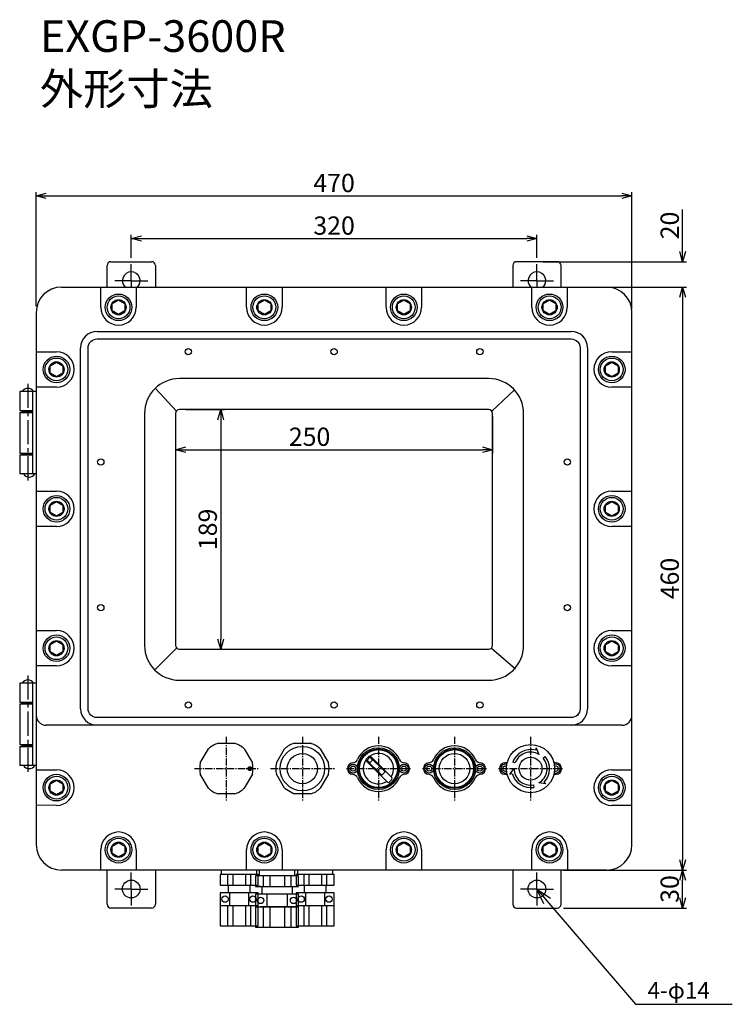
# Model space of a CAD drawing. Units: millimetres. Extents: x 213 to 1305, y 124 to 1365.
# Drawn here: x 216 to 778, y 588 to 1365 of the extents above; entities that cross this region are included whole.
import ezdxf

# ---------------------------------------------------------------- set-up
doc = ezdxf.new("R2010")
doc.units = ezdxf.units.MM
doc.linetypes.add('CENTER2', pattern=[28.575, 19.05, -3.175, 3.175, -3.175])
doc.layers.get('Defpoints').update_dxf_attribs({"lineweight": 9})
doc.styles.add('1-4', font='MS PGothic.ttf', dxfattribs={"height": 12})
doc.styles.get("Standard").update_dxf_attribs({"font": 'txt.shx', "bigfont": 'extfont2.shx'})
doc.dimstyles.new('1-4', dxfattribs={"dimscale": 0, "dimtxt": 8, "dimasz": 8, "dimexe": 3, "dimexo": 5, "dimgap": 3, "dimtad": 1, "dimdsep": 46, "dimtxsty": '1-4', "dimblk": 'OPEN30', "dimcen": 0.4, "dimadec": 0, "dimazin": 0, "dimtfac": 1, "dimtofl": 0, "dimtmove": 0, "dimatfit": 3, "dimfxl": 1, "dimtolj": 1, "dimtzin": 0, "dimarcsym": 0})
doc.dimstyles.new('EXGP01', dxfattribs={"dimtxt": 15, "dimasz": 12.5, "dimexe": 5, "dimexo": 5, "dimgap": 5, "dimtad": 3, "dimdsep": 46, "dimtxsty": 'Standard', "dimblk": 'OPEN30', "dimcen": -25, "dimclrd": 4, "dimclre": 4, "dimclrt": 4, "dimadec": 0, "dimazin": 2, "dimtfac": 1, "dimtmove": 0, "dimatfit": 3, "dimldrblk": 'OPEN30', "dimfxl": 1, "dimtolj": 1, "dimtzin": 0, "dimarcsym": 0})

# ---------------------------------------------------------------- blocks, each defined once
blk = doc.blocks.new('_Open30')
at = {"color": 0, "lineweight": -2}
for p, q in [((-1, 0.268), (0, 0)), ((0, 0), (-1, -0.268)), ((0, 0), (-1, 0))]:
    blk.add_line(p, q, dxfattribs=at)
blk = doc.blocks.new('*D20')
at = {"color": 0, "lineweight": -2}
for p, q in [((228.94, 1139.36), (228.94, 1229.27)), ((698.94, 1136.84), (698.94, 1229.27)), ((236.94, 1226.27), (690.94, 1226.27))]:
    blk.add_line(p, q, dxfattribs=at)
at = {"layer": 'Defpoints', "color": 0}
for p in [(698.94, 1226.27), (228.94, 1134.36), (698.94, 1131.84)]:
    blk.add_point(p, dxfattribs=at)
at = {"color": 0, "lineweight": -2, "xscale": 8, "yscale": 8, "zscale": 8, "rotation": 180}
blk.add_blockref('_Open30', (228.94, 1226.27), dxfattribs=at)
at = {"color": 0, "lineweight": -2, "xscale": 8, "yscale": 8, "zscale": 8}
blk.add_blockref('_Open30', (698.94, 1226.27), dxfattribs=at)
at = {"color": 0, "insert": (463.94, 1236.47), "char_height": 12, "attachment_point": 5, "style": '1-4'}
blk.add_mtext('\\A1;{\\H1.2x;470}', dxfattribs=at)
blk = doc.blocks.new('*D11')
at = {"color": 0, "lineweight": -2}
for p, q in [((338.94, 1052.11), (338.94, 1023.03)), ((588.94, 1052.11), (588.94, 1023.03)), ((346.94, 1026.03), (580.94, 1026.03))]:
    blk.add_line(p, q, dxfattribs=at)
at = {"layer": 'Defpoints', "color": 0}
for p in [(338.94, 1057.11), (588.94, 1057.11), (588.94, 1026.03)]:
    blk.add_point(p, dxfattribs=at)
at = {"color": 0, "lineweight": -2, "xscale": 8, "yscale": 8, "zscale": 8, "rotation": 180}
blk.add_blockref('_Open30', (338.94, 1026.03), dxfattribs=at)
at = {"color": 0, "lineweight": -2, "xscale": 8, "yscale": 8, "zscale": 8}
blk.add_blockref('_Open30', (588.94, 1026.03), dxfattribs=at)
at = {"color": 0, "insert": (444.61, 1036.23), "char_height": 12, "attachment_point": 5, "style": '1-4'}
blk.add_mtext('\\A1;{\\H1.2x;250}', dxfattribs=at)
blk = doc.blocks.new('*D12')
at = {"color": 0, "lineweight": -2}
for p, q in [((346.94, 1057.61), (377.5, 1057.61)), ((374.5, 1049.61), (374.5, 876.61)), ((343.94, 868.61), (377.5, 868.61))]:
    blk.add_line(p, q, dxfattribs=at)
at = {"layer": 'Defpoints', "color": 0}
for p in [(341.94, 1057.61), (338.94, 868.61), (374.5, 868.61)]:
    blk.add_point(p, dxfattribs=at)
at = {"color": 0, "lineweight": -2, "xscale": 8, "yscale": 8, "zscale": 8}
for p, rotation in [((374.5, 1057.61), 90), ((374.5, 868.61), 270)]:
    blk.add_blockref('_Open30', p, dxfattribs=dict(at, rotation=rotation))
at = {"color": 0, "insert": (364.3, 963.11), "char_height": 12, "attachment_point": 5, "rotation": 90, "style": '1-4'}
blk.add_mtext('\\A1;{\\H1.2x;189}', dxfattribs=at)
blk = doc.blocks.new('A$C60076DA2')
at = {"linetype": 'ByBlock'}
for p, q in [((271.5, 238), (27.5, 238)), ((0, 210.5), (0, 27.5)), ((24.5, 210.5), (24.5, 27.5)), ((271.5, 213.5), (27.5, 213.5)), ((274.5, 27.5), (274.5, 210.5)), ((299, 27.5), (299, 210.5)), ((27.5, 24.5), (271.5, 24.5)), ((27.5, 0), (271.5, 0))]:
    blk.add_line(p, q, dxfattribs=at)
for centre, radius, start, end in [((27.5, 210.5), 27.5, 90, 180), ((271.5, 210.5), 27.5, 0, 90), ((27.5, 210.5), 3, 90, 180), ((271.5, 210.5), 3, 0, 90), ((27.5, 27.5), 27.5, 180, 270), ((27.5, 27.5), 3, 180, 270), ((271.5, 27.5), 3, 270, 0), ((271.5, 27.5), 27.5, 270, 0)]:
    blk.add_arc(centre, radius, start, end, dxfattribs=at)
blk = doc.blocks.new('*D16')
at = {"color": 0, "lineweight": -2}
for p, q in [((303.94, 1177.36), (303.94, 1195.64)), ((311.94, 1192.64), (615.94, 1192.64)), ((623.94, 1177.36), (623.94, 1195.64))]:
    blk.add_line(p, q, dxfattribs=at)
at = {"layer": 'Defpoints', "color": 0}
for p in [(623.94, 1192.64), (303.94, 1172.36), (623.94, 1172.36)]:
    blk.add_point(p, dxfattribs=at)
at = {"color": 0, "lineweight": -2, "xscale": 8, "yscale": 8, "zscale": 8, "rotation": 180}
blk.add_blockref('_Open30', (303.94, 1192.64), dxfattribs=at)
at = {"color": 0, "lineweight": -2, "xscale": 8, "yscale": 8, "zscale": 8}
blk.add_blockref('_Open30', (623.94, 1192.64), dxfattribs=at)
at = {"color": 0, "insert": (463.94, 1202.84), "char_height": 12, "attachment_point": 5, "style": '1-4'}
blk.add_mtext('\\A1;{\\H1.2x;320}', dxfattribs=at)
blk = doc.blocks.new('*D17')
at = {"color": 0, "lineweight": -2}
for p, q in [((738.91, 1182.36), (738.91, 1215.5)), ((628.94, 1174.36), (741.91, 1174.36)), ((647.94, 1154.36), (741.91, 1154.36)), ((738.91, 1146.36), (738.91, 1138.36))]:
    blk.add_line(p, q, dxfattribs=at)
at = {"layer": 'Defpoints', "color": 0}
for p in [(623.94, 1174.36), (642.94, 1154.36), (738.91, 1154.36)]:
    blk.add_point(p, dxfattribs=at)
at = {"color": 0, "lineweight": -2, "xscale": 8, "yscale": 8, "zscale": 8}
for p, rotation in [((738.91, 1174.36), 270), ((738.91, 1154.36), 90)]:
    blk.add_blockref('_Open30', p, dxfattribs=dict(at, rotation=rotation))
at = {"color": 0, "insert": (728.71, 1202.93), "char_height": 12, "attachment_point": 5, "rotation": 90, "style": '1-4'}
blk.add_mtext('\\A1;{\\H1.2x;20}', dxfattribs=at)
blk = doc.blocks.new('*D18')
at = {"color": 0, "lineweight": -2}
for p, q in [((644.95, 694.36), (741.91, 694.36)), ((738.91, 672.36), (738.91, 686.36)), ((644.95, 664.36), (741.91, 664.36))]:
    blk.add_line(p, q, dxfattribs=at)
at = {"layer": 'Defpoints', "color": 0}
for p in [(639.95, 694.36), (738.91, 694.36), (639.95, 664.36)]:
    blk.add_point(p, dxfattribs=at)
at = {"color": 0, "lineweight": -2, "xscale": 8, "yscale": 8, "zscale": 8}
for p, rotation in [((738.91, 694.36), 90), ((738.91, 664.36), 270)]:
    blk.add_blockref('_Open30', p, dxfattribs=dict(at, rotation=rotation))
at = {"color": 0, "insert": (728.71, 679.36), "char_height": 12, "attachment_point": 5, "rotation": 90, "style": '1-4'}
blk.add_mtext('\\A1;{\\H1.2x;30}', dxfattribs=at)
blk = doc.blocks.new('*D3')
at = {"color": 0, "lineweight": -2}
for p, q in [((703.94, 1154.36), (741.91, 1154.36)), ((738.91, 1146.36), (738.91, 702.36)), ((703.94, 694.36), (741.91, 694.36))]:
    blk.add_line(p, q, dxfattribs=at)
at = {"layer": 'Defpoints', "color": 0}
for p in [(698.94, 1154.36), (698.94, 694.36), (738.91, 694.36)]:
    blk.add_point(p, dxfattribs=at)
at = {"color": 0, "lineweight": -2, "xscale": 8, "yscale": 8, "zscale": 8}
for p, rotation in [((738.91, 1154.36), 90), ((738.91, 694.36), 270)]:
    blk.add_blockref('_Open30', p, dxfattribs=dict(at, rotation=rotation))
at = {"color": 0, "insert": (728.71, 924.36), "char_height": 12, "attachment_point": 5, "rotation": 90, "style": '1-4'}
blk.add_mtext('\\A1;{\\H1.2x;460}', dxfattribs=at)

msp = doc.modelspace()

# ---------------------------------------------------------------- linework, layer by layer
at = {"color": 8, "linetype": 'Continuous'}
for p, q in [((287.942661, 1174.356183), (319.942661, 1174.356183)), ((639.942661, 1174.356183), (607.942661, 1174.356183)), ((284.942661, 1154.356183), (284.942661, 1171.356183)), ((322.942661, 1171.356183), (322.942661, 1154.356183)), ((604.942661, 1171.356183), (604.942661, 1154.356183)), ((642.942661, 1154.356183), (642.942661, 1171.356183)), ((432.539192, 794.356183), (445.34544, 794.356183)), ((418.420246, 778.810915), (424.82337, 789.901451)), ((453.061262, 789.901451), (459.464386, 778.810915)), ((489.107619, 781.645296), (501.560438, 769.192477)), ((489.287181, 781.889998), (491.408501, 784.011319)), ((489.287181, 780.475785), (506.036217, 763.726748)), ((490.021668, 781.155512), (492.142988, 783.276832)), ((490.021668, 781.155512), (492.174475, 779.002705)), ((491.653203, 784.190881), (504.106023, 771.738061)), ((492.142988, 783.276832), (494.295795, 781.124025)), ((492.174475, 779.002705), (494.295795, 781.124025)), ((492.822715, 784.011319), (509.571751, 767.262282)), ((424.82337, 758.810915), (418.420246, 769.901451)), ((459.464386, 769.901451), (453.061262, 758.810915)), ((501.560438, 769.192477), (504.106023, 771.738061)), ((507.450431, 763.726748), (509.571751, 765.848069)), ((445.34544, 754.356183), (432.539192, 754.356183)), ((284.945301, 667.356183), (284.945301, 694.356183)), ((322.945301, 694.356183), (322.945301, 667.356183)), ((604.945301, 694.356183), (604.945301, 667.356183)), ((642.945301, 667.356183), (642.945301, 694.356183)), ((319.945301, 664.356183), (287.945301, 664.356183)), ((607.945301, 664.356183), (639.945301, 664.356183))]:
    msp.add_line(p, q, dxfattribs=at)
at = {"color": 8, "linetype": 'CENTER2'}
for p, q in [((303.942661, 1159.356183), (303.942661, 1172.356183)), ((623.942661, 1159.356183), (623.942661, 1172.356183)), ((303.942661, 1159.356183), (290.942661, 1159.356183)), ((303.942661, 1159.356183), (303.942661, 1154.356183)), ((303.942661, 1159.356183), (316.942661, 1159.356183)), ((623.942661, 1159.356183), (610.942661, 1159.356183)), ((623.942661, 1159.356183), (623.942661, 1154.356183)), ((623.942661, 1159.356183), (636.942661, 1159.356183)), ((303.945301, 679.356183), (303.945301, 692.356183)), ((623.945301, 679.356183), (623.945301, 692.356183)), ((623.945301, 679.356183), (610.945301, 679.356183)), ((623.945301, 679.356183), (636.945301, 679.356183)), ((623.945301, 679.356183), (623.945301, 666.356183))]:
    msp.add_line(p, q, dxfattribs=at)
for p, q in [((248.942661, 1154.356183), (678.942661, 1154.356183)), ((279.908238, 1138.356183), (279.908238, 1154.356183)), ((307.908238, 1154.356183), (307.908238, 1138.356183)), ((394.908238, 1138.356183), (394.908238, 1154.356183)), ((422.908238, 1154.356183), (422.908238, 1138.356183)), ((504.908238, 1138.356183), (504.908238, 1154.356183)), ((532.908238, 1154.356183), (532.908238, 1138.356183)), ((619.908238, 1138.356183), (619.908238, 1154.356183)), ((647.908238, 1154.356183), (647.908238, 1138.356183)), ((228.942661, 1134.356183), (228.942661, 714.356183)), ((698.942661, 714.356183), (698.942661, 1134.356183)), ((276.942661, 1119.356183), (650.942661, 1119.356183)), ((293.908238, 1124.356183), (293.908238, 1124.356183)), ((228.942661, 1103.356151), (244.94255, 1103.356151)), ((263.942661, 821.606183), (263.942661, 1106.356183)), ((663.942661, 1106.356183), (663.942661, 821.606183)), ((682.942661, 1103.356183), (698.942661, 1103.356183)), ((244.942661, 1075.356216), (228.942661, 1075.356216)), ((323.22598, 1074.056345), (339.673245, 1056.318262)), ((606.332621, 1073.316501), (588.279245, 1056.487771)), ((698.942661, 1075.356183), (682.942661, 1075.356183)), ((215.942661, 1071.856183), (215.942661, 1056.856183)), ((225.924636, 1071.856183), (225.924636, 1006.856183)), ((228.942661, 1071.905964), (228.942661, 1006.905964)), ((217.842661, 1055.606183), (217.842661, 1056.606183)), ((215.942661, 1055.356183), (215.942661, 1023.356183)), ((215.942661, 1021.856183), (215.942661, 1006.856183)), ((217.842661, 1022.106183), (217.842661, 1023.106183)), ((228.942661, 993.356151), (244.94255, 993.356151)), ((682.942661, 993.356183), (698.942661, 993.356183)), ((244.942661, 965.356216), (228.942661, 965.356216)), ((698.942661, 965.356183), (682.942661, 965.356183)), ((228.942661, 883.356151), (244.94255, 883.356151)), ((682.942661, 883.356183), (698.942661, 883.356183)), ((339.962803, 869.626374), (322.611266, 852.274018)), ((588.063981, 869.484863), (606.93731, 853.052121)), ((244.882309, 855.356216), (228.942661, 855.356216)), ((698.942661, 855.356183), (682.942661, 855.356183)), ((215.942661, 841.856183), (215.942661, 826.856183)), ((225.924636, 841.856183), (225.924636, 776.856183)), ((228.942661, 841.905964), (228.942661, 776.905964)), ((215.942661, 825.356183), (215.942661, 793.356183)), ((217.842661, 825.606183), (217.842661, 826.606183)), ((690.942661, 808.606183), (236.942661, 808.606183)), ((217.842661, 792.106183), (217.842661, 793.106183)), ((215.942661, 791.856183), (215.942661, 776.856183)), ((228.942661, 773.356151), (244.94255, 773.356151)), ((682.942661, 773.356183), (698.942661, 773.356183)), ((244.942661, 745.356216), (228.942661, 745.424803)), ((698.942661, 745.356183), (682.942661, 745.356183)), ((279.942661, 694.356183), (279.942661, 710.356183)), ((307.942661, 710.356183), (307.942661, 694.356183)), ((394.942661, 694.356183), (394.942661, 710.356183)), ((422.942661, 710.356183), (422.942661, 694.356183)), ((504.942661, 694.356183), (504.942661, 710.356183)), ((532.942661, 710.356183), (532.942661, 694.356183)), ((619.942661, 694.356183), (619.942661, 710.356183)), ((647.942661, 710.356183), (647.942661, 694.356183)), ((678.942661, 694.356183), (248.942661, 694.356183)), ((373.956218, 690.856185), (373.956218, 682.356181)), ((379.956218, 690.856185), (379.956218, 682.356181)), ((383.956218, 690.856185), (383.956218, 682.356181)), ((393.956217, 690.856185), (393.956217, 682.356181)), ((397.956217, 690.856185), (397.956217, 682.356181)), ((401.956212, 689.856189), (401.956212, 681.356189)), ((403.956217, 682.356181), (403.956217, 690.856185)), ((407.972091, 689.856189), (407.972091, 681.356189)), ((413.211656, 689.856189), (413.211656, 681.356189)), ((424.70077, 689.856189), (424.70077, 681.356189)), ((429.940345, 689.856189), (429.940345, 681.356189)), ((433.954029, 690.856185), (433.954029, 682.356181)), ((435.956214, 681.356189), (435.956214, 689.856189)), ((439.954029, 690.856185), (439.954029, 682.356181)), ((443.954029, 690.856185), (443.954029, 682.356181)), ((453.954028, 690.856185), (453.954028, 682.356181)), ((457.954028, 690.856185), (457.954028, 682.356181)), ((463.954028, 682.356181), (463.954028, 690.856185)), ((373.956218, 682.356181), (403.956217, 682.356181)), ((403.956217, 676.356181), (373.956218, 676.356181)), ((373.956218, 676.356181), (373.956218, 650.356183)), ((380.456213, 682.356181), (380.456213, 676.356181)), ((381.456218, 676.356181), (381.456218, 666.356182)), ((396.456217, 676.356181), (396.456217, 666.356182)), ((397.456217, 682.356181), (397.456217, 676.356181)), ((401.956212, 681.356189), (435.956214, 681.356189)), ((405.981277, 681.356189), (401.956212, 681.356189)), ((403.956217, 650.356183), (403.956217, 676.356181)), ((406.956216, 681.356189), (406.956216, 675.35619)), ((430.956215, 681.356189), (430.956215, 675.35619)), ((433.954029, 682.356181), (463.954028, 682.356181)), ((463.954028, 676.356181), (433.954029, 676.356181)), ((433.954029, 676.356181), (433.954029, 650.356183)), ((440.454024, 682.356181), (440.454024, 676.356181)), ((441.454029, 676.356181), (441.454029, 666.356182)), ((456.454028, 676.356181), (456.454028, 666.356182)), ((457.454028, 682.356181), (457.454028, 676.356181)), ((463.954028, 650.356183), (463.954028, 676.356181)), ((435.956214, 675.35619), (401.956212, 675.35619)), ((401.956212, 675.35619), (401.956212, 649.356187)), ((410.956216, 675.35619), (410.956216, 665.35619)), ((426.956215, 675.35619), (426.956215, 665.35619)), ((435.956214, 649.356187), (435.956214, 675.35619)), ((373.956218, 666.356182), (403.956217, 666.356182)), ((379.956218, 666.356182), (379.956218, 650.356183)), ((383.956218, 666.356182), (383.956218, 650.356183)), ((393.956217, 666.356182), (393.956217, 650.356183)), ((397.956217, 666.356182), (397.956217, 650.356183)), ((401.956212, 665.35619), (435.956214, 665.35619)), ((435.956214, 665.35619), (405.981277, 665.35619)), ((407.972091, 665.35619), (407.972091, 649.356187)), ((413.211656, 665.35619), (413.211656, 649.356187)), ((424.70077, 665.35619), (424.70077, 649.356187)), ((429.940345, 665.35619), (429.940345, 649.356187)), ((433.954029, 666.356182), (463.954028, 666.356182)), ((439.954029, 666.356182), (439.954029, 650.356183)), ((443.954029, 666.356182), (443.954029, 650.356183)), ((453.954028, 666.356182), (453.954028, 650.356183)), ((457.954028, 666.356182), (457.954028, 650.356183)), ((373.956218, 650.356183), (403.956217, 650.356183)), ((401.956212, 649.356187), (435.956214, 649.356187)), ((433.954029, 650.356183), (463.954028, 650.356183))]:
    msp.add_line(p, q)
at = {"color": 0, "linetype": 'Continuous'}
for p, q in [((288.908238, 1141.242934), (293.908238, 1144.129686)), ((293.908238, 1144.129686), (298.908238, 1141.242934)), ((403.942661, 1141.242934), (408.942661, 1144.129686)), ((408.942661, 1144.129686), (413.942661, 1141.242934)), ((513.942661, 1141.242934), (518.942661, 1144.129686)), ((518.942661, 1144.129686), (523.942661, 1141.242934)), ((628.942661, 1141.242934), (633.942661, 1144.129686)), ((633.942661, 1144.129686), (638.942661, 1141.242934)), ((288.908238, 1135.469432), (288.908238, 1141.242934)), ((293.908238, 1132.58268), (288.908238, 1135.469432)), ((298.908238, 1135.469432), (293.908238, 1132.58268)), ((298.908238, 1141.242934), (298.908238, 1135.469432)), ((403.942661, 1135.469432), (403.942661, 1141.242934)), ((408.942661, 1132.58268), (403.942661, 1135.469432)), ((413.942661, 1135.469432), (408.942661, 1132.58268)), ((413.942661, 1141.242934), (413.942661, 1135.469432)), ((513.942661, 1135.469432), (513.942661, 1141.242934)), ((518.942661, 1132.58268), (513.942661, 1135.469432)), ((523.942661, 1135.469432), (518.942661, 1132.58268)), ((523.942661, 1141.242934), (523.942661, 1135.469432)), ((628.942661, 1135.469432), (628.942661, 1141.242934)), ((633.942661, 1132.58268), (628.942661, 1135.469432)), ((638.942661, 1135.469432), (633.942661, 1132.58268)), ((638.942661, 1141.242934), (638.942661, 1135.469432)), ((239.942661, 1092.242934), (244.942661, 1095.129686)), ((239.942661, 1086.469432), (239.942661, 1092.242934)), ((244.942661, 1095.129686), (249.942661, 1092.242934)), ((249.942661, 1092.242934), (249.942661, 1086.469432)), ((677.942661, 1092.242934), (682.942661, 1095.129686)), ((677.942661, 1086.469432), (677.942661, 1092.242934)), ((682.942661, 1095.129686), (687.942661, 1092.242934)), ((687.942661, 1092.242934), (687.942661, 1086.469432)), ((244.942661, 1083.58268), (239.942661, 1086.469432)), ((249.942661, 1086.469432), (244.942661, 1083.58268)), ((682.942661, 1083.58268), (677.942661, 1086.469432)), ((687.942661, 1086.469432), (682.942661, 1083.58268)), ((239.942661, 982.242934), (244.942661, 985.129686)), ((239.942661, 976.469432), (239.942661, 982.242934)), ((244.942661, 985.129686), (249.942661, 982.242934)), ((249.942661, 982.242934), (249.942661, 976.469432)), ((677.942661, 982.242934), (682.942661, 985.129686)), ((677.942661, 976.469432), (677.942661, 982.242934)), ((682.942661, 985.129686), (687.942661, 982.242934)), ((687.942661, 982.242934), (687.942661, 976.469432)), ((244.942661, 973.58268), (239.942661, 976.469432)), ((249.942661, 976.469432), (244.942661, 973.58268)), ((682.942661, 973.58268), (677.942661, 976.469432)), ((687.942661, 976.469432), (682.942661, 973.58268)), ((239.942661, 872.242934), (244.942661, 875.129686)), ((239.942661, 866.469432), (239.942661, 872.242934)), ((244.942661, 875.129686), (249.942661, 872.242934)), ((249.942661, 872.242934), (249.942661, 866.469432)), ((677.942661, 872.242934), (682.942661, 875.129686)), ((677.942661, 866.469432), (677.942661, 872.242934)), ((682.942661, 875.129686), (687.942661, 872.242934)), ((687.942661, 872.242934), (687.942661, 866.469432)), ((244.942661, 863.58268), (239.942661, 866.469432)), ((249.942661, 866.469432), (244.942661, 863.58268)), ((682.942661, 863.58268), (677.942661, 866.469432)), ((687.942661, 866.469432), (682.942661, 863.58268)), ((239.942661, 762.242934), (244.942661, 765.129686)), ((239.942661, 756.469432), (239.942661, 762.242934)), ((244.942661, 765.129686), (249.942661, 762.242934)), ((249.942661, 762.242934), (249.942661, 756.469432)), ((677.942661, 762.242934), (682.942661, 765.129686)), ((677.942661, 756.469432), (677.942661, 762.242934)), ((682.942661, 765.129686), (687.942661, 762.242934)), ((687.942661, 762.242934), (687.942661, 756.469432)), ((244.942661, 753.58268), (239.942661, 756.469432)), ((249.942661, 756.469432), (244.942661, 753.58268)), ((682.942661, 753.58268), (677.942661, 756.469432)), ((687.942661, 756.469432), (682.942661, 753.58268)), ((288.942661, 713.242934), (293.942661, 716.129686)), ((293.942661, 716.129686), (298.942661, 713.242934)), ((403.942661, 713.242934), (408.942661, 716.129686)), ((408.942661, 716.129686), (413.942661, 713.242934)), ((513.942661, 713.242934), (518.942661, 716.129686)), ((518.942661, 716.129686), (523.942661, 713.242934)), ((628.942661, 713.242934), (633.942661, 716.129686)), ((633.942661, 716.129686), (638.942661, 713.242934)), ((288.942661, 707.469432), (288.942661, 713.242934)), ((293.942661, 704.58268), (288.942661, 707.469432)), ((298.942661, 707.469432), (293.942661, 704.58268)), ((298.942661, 713.242934), (298.942661, 707.469432)), ((403.942661, 707.469432), (403.942661, 713.242934)), ((408.942661, 704.58268), (403.942661, 707.469432)), ((413.942661, 707.469432), (408.942661, 704.58268)), ((413.942661, 713.242934), (413.942661, 707.469432)), ((513.942661, 707.469432), (513.942661, 713.242934)), ((518.942661, 704.58268), (513.942661, 707.469432)), ((523.942661, 707.469432), (518.942661, 704.58268)), ((523.942661, 713.242934), (523.942661, 707.469432)), ((628.942661, 707.469432), (628.942661, 713.242934)), ((633.942661, 704.58268), (628.942661, 707.469432)), ((638.942661, 707.469432), (633.942661, 704.58268)), ((638.942661, 713.242934), (638.942661, 707.469432))]:
    msp.add_line(p, q, dxfattribs=at)
at = {"color": 4, "linetype": 'CENTER2'}
for p, q in [((222.442661, 1077.963373), (222.442661, 1000.578189)), ((222.442661, 847.963373), (222.442661, 770.578189))]:
    msp.add_line(p, q, dxfattribs=at)
at = {"color": 7}
for p, q in [((228.942661, 1071.856183), (215.942661, 1071.856183)), ((228.942661, 1071.856183), (228.942661, 1006.856183)), ((215.942661, 1056.856183), (225.924636, 1056.856183)), ((217.842661, 1056.606183), (225.924636, 1056.606183)), ((225.924636, 1056.606183), (217.842661, 1056.606183)), ((215.942661, 1055.356183), (225.924636, 1055.356183)), ((217.842661, 1055.606183), (225.924636, 1055.606183)), ((217.842661, 1055.606183), (225.924636, 1055.606183)), ((215.942661, 1023.356183), (225.924636, 1023.356183)), ((215.942661, 1021.856183), (225.924636, 1021.856183)), ((217.842661, 1023.106183), (225.924636, 1023.106183)), ((225.924636, 1023.106183), (217.842661, 1023.106183)), ((217.842661, 1022.106183), (225.924636, 1022.106183)), ((217.842661, 1022.106183), (225.924636, 1022.106183)), ((228.942661, 1006.856183), (215.942661, 1006.856183)), ((228.942661, 1006.856183), (215.942661, 1006.856183)), ((228.942661, 841.856183), (215.942661, 841.856183)), ((228.942661, 841.856183), (228.942661, 776.856183)), ((215.942661, 826.856183), (225.924636, 826.856183)), ((215.942661, 825.356183), (225.924636, 825.356183)), ((217.842661, 826.606183), (225.924636, 826.606183)), ((225.924636, 826.606183), (217.842661, 826.606183)), ((217.842661, 825.606183), (225.924636, 825.606183)), ((217.842661, 825.606183), (225.924636, 825.606183)), ((215.942661, 793.356183), (225.924636, 793.356183)), ((217.842661, 793.106183), (225.924636, 793.106183)), ((225.924636, 793.106183), (217.842661, 793.106183)), ((215.942661, 791.856183), (225.924636, 791.856183)), ((217.842661, 792.106183), (225.924636, 792.106183)), ((217.842661, 792.106183), (225.924636, 792.106183)), ((228.942661, 776.856183), (215.942661, 776.856183)), ((374.956216, 694.356183), (374.956216, 690.856185)), ((402.956219, 690.856185), (402.956219, 694.356183)), ((404.956207, 694.356183), (404.956207, 689.856189)), ((432.956215, 689.856189), (432.956215, 694.356183)), ((434.954027, 694.356183), (434.954027, 690.856185)), ((462.95403, 690.856185), (462.95403, 694.356183)), ((403.956217, 690.856185), (373.956218, 690.856185)), ((435.956214, 689.856189), (401.956212, 689.856189)), ((463.954028, 690.856185), (433.954029, 690.856185))]:
    msp.add_line(p, q, dxfattribs=at)
at = {"color": 8, "linetype": 'ByBlock'}
for p, q in [((372.539192, 794.356183), (385.34544, 794.356183)), ((358.420246, 778.810915), (364.82337, 789.901451)), ((393.061262, 789.901451), (399.464386, 778.810915)), ((364.82337, 758.810915), (358.420246, 769.901451)), ((399.464386, 769.901451), (393.061262, 758.810915)), ((385.34544, 754.356183), (372.539192, 754.356183))]:
    msp.add_line(p, q, dxfattribs=at)
at = {"color": 8, "linetype": 'CENTER2', "ltscale": 0.3}
for p, q in [((378.942316, 799.572852), (378.942316, 749.139514)), ((438.942316, 799.572852), (438.942316, 749.139514)), ((498.942316, 799.572852), (498.942316, 749.139514)), ((558.942316, 799.572852), (558.942316, 749.139514)), ((618.942316, 799.572852), (618.942316, 749.139514)), ((353.725647, 774.356183), (404.158985, 774.356183)), ((413.725647, 774.356183), (464.158985, 774.356183)), ((473.725647, 774.356183), (524.158985, 774.356183)), ((533.725647, 774.356183), (584.158985, 774.356183)), ((593.725647, 774.356183), (644.158985, 774.356183))]:
    msp.add_line(p, q, dxfattribs=at)
at = {"color": 8, "lineweight": 30}
for p, q in [((623.34224, 790.776922), (622.824602, 788.845071)), ((623.34224, 790.776922), (625.442316, 785.614514)), ((606.726312, 778.802445), (604.846927, 779.486486)), ((628.900894, 782.712422), (630.432983, 783.997998)), ((602.521577, 769.95626), (605.942316, 774.356183)), ((602.521577, 769.95626), (604.453429, 770.473898)), ((621.199743, 761.553683), (621.547039, 759.584067)), ((630.963132, 762.335368), (625.442316, 763.097853)), ((630.963132, 762.335368), (629.548918, 763.749582))]:
    msp.add_line(p, q, dxfattribs=at)
at = {"color": 8}
for p, q in [((424.82337, 758.810915), (432.539192, 754.356183)), ((303.945301, 679.356183), (290.945301, 679.356183)), ((303.945301, 679.356183), (316.945301, 679.356183)), ((303.945301, 679.356183), (303.945301, 666.356183))]:
    msp.add_line(p, q, dxfattribs=at)
at = {"color": 7}
msp.add_lwpolyline([(276.942661, 1113.356183), (650.942661, 1113.356183, -0.4142135624), (657.942661, 1106.356183), (657.942661, 821.606183, -0.4142135624), (650.942661, 814.606183), (276.942661, 814.606183, -0.4142135624), (269.942661, 821.606183), (269.942661, 1106.356183, -0.4142135624)], format="xyb", close=True, dxfattribs=at)
for centre, radius in [((293.908238, 1138.356183), 10.5), ((293.908238, 1138.356183), 9), ((293.908238, 1138.356183), 6), ((408.942661, 1138.356183), 10.5), ((408.942661, 1138.356183), 9), ((408.942661, 1138.356183), 6), ((518.942661, 1138.356183), 10.5), ((518.942661, 1138.356183), 9), ((518.942661, 1138.356183), 6), ((633.942661, 1138.356183), 10.5), ((633.942661, 1138.356183), 9), ((633.942661, 1138.356183), 6), ((348.942661, 1103.356183), 2.5), ((463.942661, 1103.356183), 2.5), ((578.942661, 1103.356183), 2.5), ((244.942661, 1089.356183), 10.5), ((244.942661, 1089.356183), 9), ((682.942661, 1089.356183), 10.5), ((682.942661, 1089.356183), 9), ((244.942661, 1089.356183), 6), ((682.942661, 1089.356183), 6), ((279.942661, 1016.356183), 2.5), ((647.942661, 1016.356183), 2.5), ((244.942661, 979.356183), 10.5), ((244.942661, 979.356183), 9), ((682.942661, 979.356183), 10.5), ((682.942661, 979.356183), 9), ((244.942661, 979.356183), 6), ((682.942661, 979.356183), 6), ((279.942661, 901.356183), 2.5), ((647.942661, 901.356183), 2.5), ((244.942661, 869.356183), 10.5), ((244.942661, 869.356183), 9), ((682.942661, 869.356183), 10.5), ((682.942661, 869.356183), 9), ((244.942661, 869.356183), 6), ((682.942661, 869.356183), 6), ((348.942661, 824.606183), 2.5), ((463.942661, 824.606183), 2.5), ((578.942661, 824.606183), 2.5), ((244.942661, 759.356183), 10.5), ((682.942661, 759.356183), 10.5), ((244.942661, 759.356183), 9), ((244.942661, 759.356183), 6), ((682.942661, 759.356183), 9), ((682.942661, 759.356183), 6), ((293.942661, 710.356183), 10.5), ((293.942661, 710.356183), 9), ((293.942661, 710.356183), 6), ((408.942661, 710.356183), 10.5), ((408.942661, 710.356183), 9), ((408.942661, 710.356183), 6), ((518.942661, 710.356183), 10.5), ((518.942661, 710.356183), 9), ((518.942661, 710.356183), 6), ((633.942661, 710.356183), 10.5), ((633.942661, 710.356183), 9), ((633.942661, 710.356183), 6), ((377.956218, 671.356181), 2.5), ((399.956217, 671.356181), 2.5), ((405.956216, 670.35619), 2.5), ((431.956215, 670.35619), 2.5), ((437.954029, 671.356181), 2.5), ((459.954028, 671.356181), 2.5)]:
    msp.add_circle(centre, radius)
at = {"color": 8, "lineweight": 30}
for radius in [19, 9]:
    msp.add_circle((618.942316, 774.356183), radius, dxfattribs=at)
at = {"color": 8, "linetype": 'Continuous'}
for centre, radius in [((438.942316, 774.356183), 17.5), ((438.942316, 774.356183), 11.905), ((498.942316, 774.356183), 16.5), ((498.942316, 774.356183), 15.5), ((498.942316, 774.356183), 15), ((478.942316, 774.356183), 3.5), ((518.942316, 774.356183), 3.5), ((478.942316, 774.356183), 2), ((518.942316, 774.356183), 2), ((303.945301, 679.356183), 7), ((623.945301, 679.356183), 7)]:
    msp.add_circle(centre, radius, dxfattribs=at)
at = {"color": 8}
for centre, radius in [((558.942316, 774.356183), 16.5), ((558.942316, 774.356183), 15.5), ((558.942316, 774.356183), 15), ((558.942316, 774.356183), 12), ((538.942316, 774.356183), 3.5), ((578.942316, 774.356183), 3.5), ((397.442316, 774.356183), 1.5), ((397.442316, 774.356183), 1.25), ((538.942316, 774.356183), 2), ((578.942316, 774.356183), 2)]:
    msp.add_circle(centre, radius, dxfattribs=at)
at = {"color": 8, "linetype": 'Continuous'}
for centre, radius, start, end in [((287.942661, 1171.356183), 3, 90, 180), ((319.942661, 1171.356183), 3, 0, 90), ((607.942661, 1171.356183), 3, 90, 180), ((639.942661, 1171.356183), 3, 0, 90), ((303.942661, 1159.356183), 7, 314.415308597, 225.584691403), ((623.942661, 1159.356183), 7, 314.415308597, 225.584691403), ((438.942316, 774.356183), 21, 107.75279, 132.24721), ((438.942316, 774.356183), 21, 47.75279, 72.24721), ((498.942316, 774.356183), 18, 24.260775, 155.739224), ((498.942316, 774.356183), 12, 327.024699181, 124.052798985), ((438.942316, 774.356183), 21, 167.75279, 192.24721), ((438.942316, 774.356183), 21, 347.75279, 12.24721), ((478.942316, 774.356183), 4.5, 95.852832, 264.147168), ((477.973566, 783.80666), 5, 275.852835, 335.739224), ((498.942316, 774.356183), 12, 145.947201015, 302.975300819), ((489.994288, 781.182892), 1, 135, 225), ((492.115608, 783.304212), 1, 45, 135), ((519.911066, 783.80666), 5, 204.260776, 264.147165), ((518.942316, 774.356183), 4.5, 275.852834, 84.147167), ((477.973566, 764.905706), 5, 24.260776, 84.147165), ((519.911066, 764.905706), 5, 95.852835, 155.739224), ((498.942316, 774.356183), 18, 204.260774, 335.739223), ((506.743324, 764.433855), 1, 225, 315), ((508.864645, 766.555176), 1, 315, 45), ((438.942316, 774.356183), 21, 287.75279, 312.24721), ((287.945301, 667.356183), 3, 180, 270), ((319.945301, 667.356183), 3, 270, 0), ((607.945301, 667.356183), 3, 180, 270), ((639.945301, 667.356183), 3, 270, 0)]:
    msp.add_arc(centre, radius, start, end, dxfattribs=at)
for centre, radius, start, end in [((248.942661, 1134.356183), 20, 90, 180), ((678.942661, 1134.356183), 20, 0, 90), ((293.908238, 1138.356183), 14, 180, 270), ((293.908238, 1138.356183), 14, 270, 0), ((408.908238, 1138.356183), 14, 180, 270), ((408.908238, 1138.356183), 14, 270, 0), ((518.908238, 1138.356183), 14, 180, 270), ((518.908238, 1138.356183), 14, 270, 0), ((633.908238, 1138.356183), 14, 180, 270), ((633.908238, 1138.356183), 14, 270, 0), ((276.942661, 1106.356183), 13, 90, 180), ((650.942661, 1106.356183), 13, 0, 90), ((244.912429, 1089.356183), 14, 359.8767318, 89.8767318), ((682.942661, 1089.356183), 14, 90, 180), ((244.912429, 1089.356183), 14, 270.123722836, 359.8767318), ((682.942661, 1089.356183), 14, 180, 270), ((222.442661, 1069.056184), 5.3, 31.890779, 148.109221), ((223.442661, 1009.656182), 5.3, 211.890779, 328.109221), ((244.912429, 979.356183), 14, 359.8767318, 89.8767318), ((682.942661, 979.356183), 14, 90, 180), ((244.912429, 979.356183), 14, 270.123722836, 359.8767318), ((682.942661, 979.356183), 14, 180, 270), ((244.912429, 869.356183), 14, 359.8767318, 89.8767318), ((682.942661, 869.356183), 14, 90, 180), ((244.912429, 869.356183), 14, 269.8767318, 359.8767318), ((682.942661, 869.356183), 14, 180, 270), ((222.442661, 839.056184), 5.3, 31.890779, 148.109221), ((236.942661, 816.606183), 8, 180, 270), ((276.942661, 821.606183), 13, 180, 270), ((650.942661, 821.606183), 13, 270, 0), ((690.942661, 816.606183), 8, 270, 0), ((223.442661, 779.656182), 5.3, 211.890779, 328.109221), ((244.912429, 759.356183), 14, 359.8767318, 89.8767318), ((682.942661, 759.356183), 14, 90, 180), ((244.912429, 759.356183), 14, 270.123722836, 359.8767318), ((682.942661, 759.356183), 14, 180, 270), ((293.942661, 710.356183), 14, 90, 180), ((293.942661, 710.356183), 14, 0, 90), ((408.942661, 710.356183), 14, 90, 180), ((408.942661, 710.356183), 14, 0, 90), ((518.942661, 710.356183), 14, 90, 180), ((518.942661, 710.356183), 14, 0, 90), ((633.942661, 710.356183), 14, 90, 180), ((633.942661, 710.356183), 14, 0, 90), ((248.942661, 714.356183), 20, 180, 270), ((678.942661, 714.356183), 20, 270, 0)]:
    msp.add_arc(centre, radius, start, end)
at = {"color": 8, "linetype": 'ByBlock'}
for start, end in [(107.75279, 132.24721), (47.75279, 72.24721), (167.75279, 192.24721), (347.75279, 12.24721), (227.75279, 252.24721), (287.75279, 312.24721)]:
    msp.add_arc((378.942316, 774.356183), 21, start, end, dxfattribs=at)
at = {"color": 8}
for centre, radius, start, end in [((558.942316, 774.356183), 18, 24.260775, 155.739224), ((538.942316, 774.356183), 4.5, 95.852832, 264.147168), ((537.973566, 783.80666), 5, 275.852835, 335.739224), ((579.911066, 783.80666), 5, 204.260776, 264.147165), ((578.942316, 774.356183), 3.5, 180, 180), ((578.942316, 774.356183), 4.5, 275.852834, 84.147167), ((598.942316, 774.356183), 4.5, 95.852832, 264.147168), ((598.942316, 774.356183), 3.5, 68.526464871, 291.473535129), ((597.973566, 783.80666), 5, 275.852835, 302.787631519), ((639.911066, 783.80666), 5, 237.212368481, 264.147165), ((638.942316, 774.356183), 3.5, 248.526464871, 111.473535129), ((638.942316, 774.356183), 4.5, 275.852834, 84.147167), ((537.973566, 764.905706), 5, 24.260776, 84.147165), ((579.911066, 764.905706), 5, 95.852835, 155.739224), ((598.942316, 774.356183), 2, 57.486385367, 302.513614633), ((597.973566, 764.905706), 5, 57.212368481, 84.147165), ((639.911066, 764.905706), 5, 95.852835, 122.787631519), ((638.942316, 774.356183), 2, 237.486385367, 122.513614633), ((558.942316, 774.356183), 18, 204.260774, 335.739223)]:
    msp.add_arc(centre, radius, start, end, dxfattribs=at)
at = {"color": 8, "lineweight": 30}
for radius, start, end in [(15, 75, 160), (13, 60, 160), (13, 300, 40), (15, 315, 40), (15, 195, 280), (13, 180, 280)]:
    msp.add_arc((618.942316, 774.356183), radius, start, end, dxfattribs=at)

# ---------------------------------------------------------------- block references
msp.add_blockref('A$C60076DA2', (314.442095, 844.106184))

# ---------------------------------------------------------------- texts
at = {"insert": (231.857591, 1364.860906), "char_height": 25, "width": 246.91863163, "attachment_point": 1}
msp.add_mtext('EXGP-3600R\\P外形寸法', dxfattribs=at)
at = {"color": 4, "linetype": 'Continuous', "insert": (711.190596, 599.419906), "char_height": 13, "attachment_point": 4}
msp.add_mtext('\\A1;4-φ14', dxfattribs=at)

# ---------------------------------------------------------------- dimensions: what is measured, and where the dimension line sits
at = {"color": 4}
for base, p1, p2, override, picture, middle in [((698.942661, 1226.271985), (228.942661, 1134.356183), (698.942661, 1131.841135), {"dimscale": 1, "dimdec": 5}, '*D20', (463.942661, 1236.471985)), ((623.942661, 1192.635021), (303.942661, 1172.356183), (623.942661, 1172.356183), {"dimscale": 1}, '*D16', (463.942661, 1202.835021))]:
    dim = msp.add_linear_dim(base=base, p1=p1, p2=p2, text='{\\H1.2x;<>}', dimstyle='1-4', override=override, dxfattribs=at)
    dim.commit()
    dim.dimension.update_dxf_attribs({"geometry": picture, "text_midpoint": middle})
dim = msp.add_linear_dim(base=(738.911637, 1154.356183), p1=(623.942661, 1174.356183), p2=(642.942661, 1154.356183), angle=90, text='{\\H1.2x;<>}', dimstyle='1-4', override={"dimscale": 1}, dxfattribs=at)
dim.commit()
dim.dimension.update_dxf_attribs({"geometry": '*D17', "text_midpoint": (738.911637, 1202.928911), "dimtype": 160})
for base, p1, p2, picture, middle in [((738.911637, 694.356183), (698.942661, 1154.356183), (698.942661, 694.356183), '*D3', (728.711637, 924.356183)), ((374.503918, 868.606183), (341.942661, 1057.606183), (338.942661, 868.606183), '*D12', (364.303918, 963.106183)), ((738.911637, 694.356183), (639.945301, 664.356183), (639.945301, 694.356183), '*D18', (728.711637, 679.356183))]:
    dim = msp.add_linear_dim(base=base, p1=p1, p2=p2, angle=90, text='{\\H1.2x;<>}', dimstyle='1-4', override={"dimscale": 1}, dxfattribs=at)
    dim.commit()
    dim.dimension.update_dxf_attribs({"geometry": picture, "text_midpoint": middle})
dim = msp.add_linear_dim(base=(588.942661, 1026.032111), p1=(338.942661, 1057.106183), p2=(588.942661, 1057.106183), text='{\\H1.2x;<>}', dimstyle='1-4', override={"dimscale": 1}, dxfattribs=at)
dim.commit()
dim.dimension.update_dxf_attribs({"geometry": '*D11', "text_midpoint": (444.611165, 1026.032111), "dimtype": 160})

# ---------------------------------------------------------------- leaders
at = {"color": 4, "linetype": 'Continuous', "annotation_type": 0, "has_hookline": 1, "hookline_direction": 0, "text_width": 58.933333}
msp.add_leader([(623.945301, 679.356183), (701.634023, 588.390895), (714.134023, 588.390895)], dimstyle='EXGP01', override={"dimscale": 1}, dxfattribs=at)

doc.saveas('drawing.dxf')
